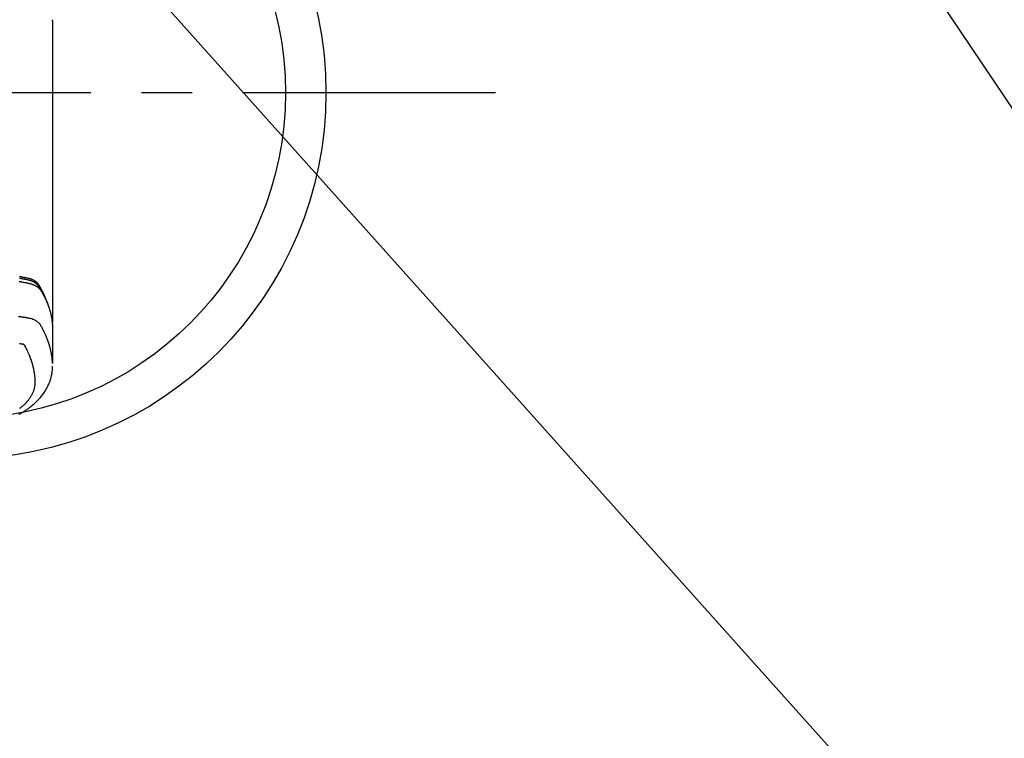
# Model space of a CAD drawing. Extents: x 27948 to 54421, y -22053 to -13183.
# Drawn here: x 45479 to 45723, y -15465 to -15287 of the extents above; entities that cross this region are included whole.
import ezdxf

# ---------------------------------------------------------------- set-up
doc = ezdxf.new("R2010")
doc.units = 0
doc.header["$LTSCALE"] = 50
doc.header["$MEASUREMENT"] = 0
doc.linetypes.add('CENTER', pattern=[2, 1.25, -0.25, 0.25, -0.25])
doc.layers.get('0').update_dxf_attribs({"linetype": 'CONTINUOUS'})
doc.layers.add('150-機器', color=8, linetype='CONTINUOUS')
doc.layers.add('160-文字', color=254, linetype='CONTINUOUS')
doc.styles.add('KH001', font='txt')
doc.dimstyles.new('KH1xx030', dxfattribs={"dimscale": 30, "dimtxt": 2, "dimasz": 0.6, "dimexe": 0.3, "dimexo": 1.2, "dimgap": 0.5, "dimtad": 3, "dimdec": 1, "dimdsep": 46, "dimlunit": 6, "dimtxsty": 'KH001', "dimblk": 'DOT', "dimcen": 1, "dimdle": 1, "dimclrd": 256, "dimclre": 256, "dimclrt": 256, "dimadec": 0, "dimazin": 0, "dimtfac": 1, "dimtdec": 1, "dimtix": 1, "dimtmove": 2, "dimatfit": 3, "dimldrblk": 'CLOSEDBLANK', "dimfxl": 1, "dimtolj": 1, "dimtzin": 0, "dimlwd": -1, "dimlwe": -1, "dimarcsym": 0})

# ---------------------------------------------------------------- blocks, each defined once
blk = doc.blocks.new('F402_H')
at = {"layer": '150-機器', "color": 13, "linetype": 'Continuous'}
blk.add_line((22.94, -188.14), (22.94, -261.81), dxfattribs=at)
for points in [[(22.85, -187.13), (22.86, -187.16), (22.86, -187.19), (22.87, -187.22), (22.87, -187.25), (22.87, -187.28), (22.88, -187.31), (22.88, -187.33), (22.88, -187.35), (22.89, -187.38), (22.89, -187.4), (22.89, -187.44), (22.9, -187.48), (22.9, -187.52), (22.91, -187.56), (22.91, -187.59), (22.91, -187.62), (22.91, -187.65), (22.92, -187.69), (22.92, -187.72), (22.92, -187.75), (22.92, -187.78), (22.93, -187.81), (22.93, -187.84), (22.93, -187.87), (22.93, -187.9), (22.93, -187.93), (22.93, -187.96), (22.93, -188), (22.94, -188.03), (22.94, -188.06), (22.94, -188.08), (22.94, -188.1), (22.94, -188.12), (22.94, -188.14)], [(21.58, -256.96), (21.56, -256.9), (21.54, -256.83), (21.52, -256.77), (21.5, -256.7), (21.48, -256.65), (21.46, -256.6), (21.44, -256.54), (21.43, -256.49), (21.42, -256.47), (21.41, -256.45), (21.4, -256.42), (21.39, -256.4), (21.38, -256.37), (21.37, -256.33), (21.35, -256.29), (21.34, -256.26), (21.33, -256.23), (21.32, -256.2), (21.31, -256.16), (21.29, -256.13), (21.28, -256.1), (21.27, -256.06), (21.25, -256.03), (21.24, -255.99), (21.21, -255.93), (21.19, -255.87), (21.16, -255.8), (21.14, -255.74), (21.13, -255.72), (21.12, -255.69), (21.11, -255.66), (21.1, -255.64), (21.08, -255.61), (21.07, -255.58), (21.06, -255.56), (21.05, -255.53), (21.04, -255.5), (21.03, -255.48), (21.02, -255.45), (21, -255.42), (21, -255.41), (20.99, -255.39), (20.98, -255.37), (20.97, -255.35), (20.96, -255.32), (20.94, -255.28), (20.93, -255.25), (20.91, -255.21), (20.9, -255.19), (20.89, -255.16), (20.88, -255.13), (20.87, -255.11), (20.85, -255.07), (20.83, -255.03), (20.82, -255), (20.8, -254.96), (20.79, -254.94), (20.78, -254.91), (20.76, -254.89), (20.75, -254.86), (20.74, -254.83), (20.73, -254.81), (20.71, -254.78), (20.7, -254.75), (20.69, -254.74), (20.68, -254.72), (20.68, -254.7), (20.67, -254.68), (20.66, -254.66), (20.65, -254.65), (20.64, -254.63), (20.63, -254.61), (20.61, -254.57), (20.59, -254.52), (20.57, -254.48), (20.55, -254.44), (20.53, -254.4), (20.51, -254.37), (20.5, -254.33), (20.48, -254.3), (20.46, -254.26), (20.44, -254.23), (20.42, -254.19), (20.41, -254.16), (20.39, -254.13), (20.38, -254.11), (20.37, -254.09), (20.36, -254.07), (20.34, -254.03), (20.32, -253.99), (20.3, -253.95), (20.28, -253.91), (20.26, -253.88), (20.24, -253.84), (20.22, -253.81), (20.2, -253.77), (20.19, -253.75), (20.17, -253.72), (20.16, -253.7), (20.15, -253.67), (20.13, -253.64), (20.12, -253.62), (20.1, -253.59), (20.09, -253.57), (20.08, -253.55), (20.07, -253.53), (20.06, -253.51), (20.05, -253.5), (20.01, -253.43), (19.97, -253.36), (19.93, -253.29), (19.89, -253.22), (19.88, -253.19), (19.86, -253.17), (19.84, -253.14), (19.83, -253.12), (19.81, -253.09), (19.8, -253.06), (19.78, -253.04), (19.77, -253.01), (19.76, -253), (19.75, -252.98), (19.74, -252.96), (19.73, -252.94), (19.7, -252.9), (19.67, -252.86), (19.65, -252.82), (19.62, -252.77), (19.6, -252.73), (19.57, -252.69), (19.54, -252.64), (19.52, -252.6), (19.49, -252.57), (19.47, -252.53), (19.45, -252.5), (19.42, -252.46), (19.4, -252.43), (19.38, -252.4), (19.35, -252.37), (19.33, -252.33), (19.3, -252.3), (19.27, -252.28), (19.25, -252.25), (19.22, -252.22), (19.19, -252.19), (19.16, -252.16), (19.14, -252.13), (19.11, -252.1), (19.09, -252.08), (19.06, -252.06), (19.04, -252.05), (19.02, -252.03), (18.98, -251.99), (18.95, -251.96), (18.91, -251.93), (18.87, -251.9), (18.84, -251.88), (18.81, -251.86), (18.79, -251.84), (18.76, -251.82), (18.73, -251.8), (18.7, -251.78), (18.67, -251.76), (18.63, -251.74), (18.61, -251.72), (18.59, -251.71), (18.56, -251.69), (18.54, -251.68), (18.49, -251.65), (18.45, -251.62), (18.4, -251.59), (18.35, -251.57), (18.32, -251.55), (18.28, -251.53), (18.24, -251.51), (18.21, -251.49), (18.18, -251.48), (18.15, -251.46), (18.12, -251.45), (18.09, -251.44), (18.07, -251.43), (18.04, -251.42), (18.02, -251.41), (18, -251.4), (17.98, -251.39), (17.95, -251.38), (17.93, -251.37), (17.9, -251.36), (17.88, -251.35), (17.86, -251.34), (17.84, -251.33), (17.82, -251.32), (17.79, -251.31), (17.77, -251.3), (17.74, -251.29), (17.71, -251.28), (17.69, -251.27), (17.66, -251.26), (17.63, -251.25), (17.61, -251.24), (17.58, -251.24), (17.56, -251.23), (17.54, -251.22), (17.52, -251.21), (17.49, -251.2), (17.46, -251.19), (17.44, -251.19), (17.41, -251.18), (17.37, -251.17), (17.34, -251.16), (17.3, -251.15), (17.27, -251.14), (17.24, -251.13), (17.21, -251.12), (17.18, -251.11), (17.16, -251.11), (17.13, -251.1), (17.1, -251.09), (17.07, -251.08), (17.05, -251.08), (16.89, -251.04), (16.74, -251.01), (16.59, -250.98), (16.44, -250.95), (16.37, -250.93), (16.3, -250.92), (16.22, -250.9), (16.15, -250.89), (16.12, -250.88), (16.08, -250.88), (16.04, -250.87), (16.01, -250.86), (15.92, -250.84), (15.83, -250.83), (15.74, -250.81), (15.65, -250.79), (15.57, -250.78), (15.5, -250.76), (15.43, -250.75), (15.36, -250.74), (15.28, -250.72), (15.21, -250.71), (15.14, -250.7), (15.07, -250.68), (15.01, -250.67), (14.96, -250.66), (14.9, -250.65), (14.85, -250.64), (14.79, -250.63)], [(14.8, -251), (14.98, -251.03), (15.15, -251.06), (15.31, -251.09), (15.47, -251.11), (15.62, -251.14), (15.78, -251.17), (15.91, -251.2), (16.04, -251.22), (16.17, -251.25), (16.3, -251.27), (16.46, -251.31), (16.63, -251.35), (16.8, -251.39), (16.97, -251.43), (17.04, -251.44), (17.12, -251.46), (17.19, -251.48), (17.26, -251.49), (17.32, -251.51), (17.38, -251.53), (17.44, -251.54), (17.49, -251.56), (17.56, -251.58), (17.63, -251.6), (17.69, -251.63), (17.76, -251.65), (17.87, -251.7), (17.99, -251.75), (18.1, -251.8), (18.21, -251.85), (18.3, -251.9), (18.38, -251.95), (18.47, -251.99), (18.55, -252.05), (18.61, -252.09), (18.67, -252.13), (18.73, -252.17), (18.79, -252.22), (18.84, -252.26), (18.9, -252.31), (18.95, -252.35), (19, -252.4), (19.05, -252.44), (19.09, -252.49), (19.13, -252.53), (19.17, -252.58), (19.22, -252.64), (19.27, -252.71), (19.31, -252.77), (19.35, -252.84), (19.37, -252.87), (19.39, -252.9), (19.41, -252.93), (19.43, -252.96), (19.45, -253), (19.48, -253.03), (19.5, -253.07), (19.52, -253.1), (19.57, -253.18), (19.62, -253.25), (19.66, -253.33), (19.71, -253.4), (19.73, -253.43), (19.75, -253.46), (19.77, -253.49), (19.79, -253.52), (19.81, -253.57), (19.84, -253.61), (19.86, -253.65), (19.89, -253.69), (19.92, -253.75), (19.95, -253.81), (19.98, -253.86), (20.01, -253.92), (20.03, -253.96), (20.06, -254), (20.08, -254.04), (20.11, -254.08), (20.13, -254.11), (20.15, -254.14), (20.16, -254.17), (20.18, -254.2), (20.23, -254.29), (20.28, -254.37), (20.33, -254.46), (20.38, -254.55), (20.41, -254.59), (20.44, -254.64), (20.46, -254.69), (20.49, -254.73), (20.51, -254.76), (20.53, -254.8), (20.54, -254.83), (20.56, -254.86), (20.58, -254.9), (20.6, -254.93), (20.62, -254.96), (20.64, -255), (20.66, -255.04), (20.69, -255.09), (20.71, -255.14), (20.73, -255.18), (20.76, -255.23), (20.79, -255.28), (20.81, -255.33), (20.84, -255.39), (20.86, -255.42), (20.87, -255.45), (20.89, -255.49), (20.91, -255.52), (20.93, -255.55), (20.94, -255.59), (20.96, -255.62), (20.98, -255.65), (20.99, -255.69), (21.01, -255.72), (21.03, -255.76), (21.04, -255.79), (21.08, -255.86), (21.11, -255.92), (21.14, -255.99), (21.18, -256.06), (21.19, -256.09), (21.2, -256.11), (21.21, -256.14), (21.23, -256.16), (21.25, -256.2), (21.27, -256.25), (21.29, -256.29), (21.31, -256.33), (21.33, -256.38), (21.35, -256.42), (21.37, -256.47), (21.39, -256.52), (21.42, -256.57), (21.44, -256.63), (21.47, -256.68), (21.49, -256.74), (21.5, -256.77), (21.51, -256.79), (21.52, -256.82), (21.53, -256.84), (21.55, -256.89), (21.58, -256.94), (21.6, -257), (21.62, -257.05), (21.63, -257.09), (21.65, -257.12), (21.66, -257.16), (21.68, -257.2), (21.69, -257.23), (21.7, -257.25), (21.71, -257.28), (21.71, -257.31), (21.73, -257.36), (21.75, -257.42), (21.77, -257.47), (21.79, -257.53)], [(14.65, -251.78), (14.84, -251.81), (15.02, -251.84), (15.09, -251.86), (15.17, -251.87), (15.25, -251.89), (15.33, -251.9), (15.59, -251.95), (15.84, -252), (16.1, -252.05), (16.36, -252.1), (16.51, -252.13), (16.66, -252.16), (16.82, -252.19), (16.97, -252.22), (17.11, -252.25), (17.25, -252.29), (17.4, -252.32), (17.54, -252.36), (17.62, -252.39), (17.7, -252.41), (17.78, -252.44), (17.86, -252.47), (17.93, -252.49), (18.01, -252.52), (18.09, -252.55), (18.16, -252.58), (18.19, -252.59), (18.23, -252.61), (18.26, -252.62), (18.29, -252.63), (18.35, -252.66), (18.41, -252.69), (18.47, -252.71), (18.52, -252.74), (18.56, -252.76), (18.6, -252.78), (18.64, -252.8), (18.68, -252.82), (18.75, -252.86), (18.82, -252.9), (18.89, -252.94), (18.97, -252.99), (19.02, -253.02), (19.08, -253.06), (19.13, -253.1), (19.19, -253.14), (19.23, -253.17), (19.28, -253.21), (19.32, -253.24), (19.36, -253.28), (19.4, -253.31), (19.43, -253.34), (19.47, -253.37), (19.5, -253.4), (19.53, -253.42), (19.56, -253.45), (19.58, -253.47), (19.61, -253.5), (19.63, -253.52), (19.66, -253.55), (19.68, -253.58), (19.71, -253.6), (19.74, -253.64), (19.78, -253.68), (19.81, -253.73), (19.84, -253.77), (19.87, -253.8), (19.89, -253.83), (19.92, -253.87), (19.94, -253.9), (19.96, -253.93), (19.97, -253.96), (19.99, -253.98), (20.01, -254.01), (20.03, -254.04), (20.05, -254.07), (20.07, -254.1), (20.09, -254.13), (20.11, -254.17), (20.13, -254.21), (20.15, -254.24), (20.17, -254.28), (20.19, -254.31), (20.21, -254.34), (20.23, -254.37), (20.25, -254.4), (20.27, -254.44), (20.29, -254.47), (20.3, -254.5), (20.32, -254.53), (20.34, -254.56), (20.36, -254.59), (20.38, -254.62), (20.39, -254.65), (20.41, -254.68), (20.43, -254.71), (20.45, -254.74), (20.47, -254.77), (20.49, -254.81), (20.51, -254.85), (20.53, -254.89), (20.55, -254.93), (20.57, -254.97), (20.59, -255), (20.61, -255.04), (20.63, -255.07), (20.65, -255.1), (20.66, -255.13), (20.68, -255.16), (20.7, -255.2), (20.73, -255.25), (20.76, -255.31), (20.79, -255.36), (20.82, -255.42), (20.83, -255.44), (20.84, -255.46), (20.85, -255.48), (20.86, -255.49), (20.88, -255.53), (20.9, -255.57), (20.91, -255.61), (20.93, -255.64), (20.95, -255.67), (20.97, -255.71), (20.98, -255.74), (21, -255.77), (21.01, -255.79), (21.02, -255.82), (21.03, -255.84), (21.05, -255.87), (21.06, -255.9), (21.08, -255.93), (21.09, -255.96), (21.11, -255.99), (21.12, -256.02), (21.13, -256.04), (21.14, -256.07), (21.16, -256.09), (21.17, -256.12), (21.18, -256.14), (21.19, -256.17), (21.2, -256.19), (21.21, -256.21), (21.22, -256.23), (21.23, -256.25), (21.24, -256.27), (21.26, -256.31), (21.28, -256.34), (21.29, -256.38), (21.31, -256.42), (21.32, -256.45), (21.33, -256.47), (21.34, -256.5), (21.35, -256.52), (21.37, -256.55), (21.38, -256.58), (21.4, -256.62), (21.41, -256.65), (21.42, -256.67), (21.43, -256.7), (21.44, -256.72), (21.46, -256.75), (21.47, -256.79), (21.49, -256.82), (21.5, -256.86), (21.52, -256.9), (21.53, -256.92), (21.54, -256.95), (21.55, -256.98), (21.56, -257), (21.58, -257.04), (21.6, -257.08), (21.61, -257.11), (21.63, -257.15), (21.64, -257.18), (21.65, -257.22), (21.66, -257.25), (21.68, -257.28), (21.69, -257.3), (21.7, -257.33), (21.71, -257.35), (21.72, -257.38), (21.73, -257.42), (21.75, -257.46), (21.76, -257.49), (21.78, -257.53), (21.79, -257.56), (21.8, -257.6), (21.81, -257.63), (21.82, -257.66), (21.84, -257.7), (21.86, -257.75), (21.87, -257.79), (21.89, -257.84), (21.9, -257.88), (21.92, -257.91), (21.93, -257.95), (21.95, -257.99), (21.96, -258.03), (21.97, -258.07), (21.99, -258.1), (22, -258.14), (22.01, -258.17), (22.02, -258.19), (22.02, -258.22), (22.03, -258.25), (22.05, -258.28), (22.06, -258.32), (22.07, -258.36), (22.08, -258.4), (22.1, -258.44), (22.11, -258.48), (22.12, -258.51), (22.13, -258.55), (22.14, -258.58), (22.15, -258.6), (22.16, -258.63), (22.17, -258.65), (22.18, -258.69), (22.19, -258.73), (22.2, -258.77), (22.21, -258.81), (22.23, -258.87), (22.25, -258.94), (22.27, -259), (22.29, -259.06), (22.3, -259.12), (22.32, -259.17), (22.33, -259.22), (22.35, -259.27), (22.36, -259.31), (22.37, -259.35), (22.38, -259.39), (22.39, -259.42), (22.4, -259.46), (22.41, -259.5), (22.42, -259.54), (22.43, -259.58), (22.44, -259.63), (22.45, -259.68), (22.46, -259.73), (22.48, -259.78), (22.49, -259.82), (22.49, -259.86), (22.5, -259.9), (22.51, -259.94), (22.52, -259.98), (22.53, -260.02), (22.54, -260.06), (22.55, -260.09), (22.56, -260.16), (22.57, -260.22), (22.59, -260.29), (22.6, -260.35), (22.61, -260.4), (22.62, -260.46), (22.63, -260.51), (22.64, -260.56), (22.65, -260.58), (22.65, -260.61), (22.66, -260.64), (22.66, -260.66), (22.67, -260.71), (22.68, -260.77), (22.69, -260.82), (22.7, -260.87), (22.7, -260.89), (22.71, -260.92), (22.71, -260.95), (22.72, -260.97), (22.72, -261.01), (22.73, -261.05), (22.73, -261.09), (22.74, -261.13), (22.75, -261.15), (22.75, -261.18), (22.75, -261.21), (22.76, -261.23), (22.76, -261.27), (22.77, -261.31), (22.77, -261.35), (22.78, -261.39), (22.79, -261.44), (22.79, -261.49), (22.8, -261.54), (22.81, -261.59), (22.81, -261.63), (22.82, -261.67), (22.82, -261.71), (22.83, -261.75), (22.83, -261.78), (22.83, -261.8), (22.83, -261.83), (22.84, -261.85), (22.84, -261.88), (22.84, -261.91), (22.85, -261.93), (22.85, -261.96), (22.85, -261.97), (22.85, -261.99), (22.85, -262), (22.86, -262.02), (22.86, -262.06), (22.86, -262.09), (22.87, -262.13), (22.87, -262.17), (22.87, -262.2), (22.88, -262.24), (22.88, -262.28), (22.88, -262.32), (22.89, -262.35), (22.89, -262.37), (22.89, -262.4), (22.89, -262.42), (22.89, -262.45), (22.9, -262.48), (22.9, -262.5), (22.9, -262.53), (22.9, -262.55), (22.9, -262.58), (22.9, -262.61), (22.91, -262.63), (22.91, -262.65), (22.91, -262.66), (22.91, -262.67), (22.91, -262.69), (22.91, -262.72), (22.91, -262.76), (22.92, -262.8), (22.92, -262.84), (22.92, -262.87), (22.92, -262.89), (22.92, -262.92), (22.92, -262.94), (22.92, -262.97), (22.93, -263), (22.93, -263.02), (22.93, -263.05), (22.93, -263.11), (22.93, -263.18), (22.93, -263.24), (22.94, -263.31), (22.94, -263.37), (22.94, -263.44), (22.94, -263.5), (22.94, -263.57), (22.94, -263.61), (22.94, -263.66), (22.94, -263.7), (22.94, -263.74), (22.94, -263.83), (22.94, -263.92), (22.94, -264.01), (22.94, -264.1), (22.94, -266.1), (22.94, -268.09), (22.94, -270.09), (22.94, -272.08)], [(22.92, -272.01), (22.91, -271.75), (22.89, -271.5), (22.87, -271.25), (22.85, -270.99), (22.83, -270.8), (22.8, -270.6), (22.78, -270.41), (22.75, -270.22), (22.74, -270.12), (22.72, -270.02), (22.71, -269.93), (22.69, -269.83), (22.66, -269.69), (22.64, -269.55), (22.61, -269.4), (22.58, -269.26), (22.55, -269.1), (22.52, -268.95), (22.48, -268.79), (22.45, -268.64), (22.41, -268.49), (22.37, -268.34), (22.33, -268.2), (22.29, -268.05), (22.26, -267.93), (22.23, -267.82), (22.2, -267.7), (22.16, -267.58), (22.12, -267.46), (22.09, -267.34), (22.05, -267.21), (22.01, -267.09), (21.96, -266.96), (21.92, -266.82), (21.87, -266.69), (21.82, -266.55), (21.79, -266.47), (21.76, -266.39), (21.73, -266.31), (21.7, -266.23), (21.67, -266.13), (21.63, -266.02), (21.59, -265.92), (21.55, -265.82), (21.53, -265.77), (21.51, -265.72), (21.49, -265.67), (21.47, -265.62), (21.41, -265.48), (21.35, -265.34), (21.29, -265.2), (21.23, -265.06), (21.17, -264.92), (21.11, -264.79), (21.05, -264.65), (20.98, -264.52), (20.93, -264.41), (20.88, -264.31), (20.83, -264.2), (20.78, -264.1), (20.73, -264), (20.68, -263.91), (20.64, -263.81), (20.59, -263.72), (20.53, -263.61), (20.47, -263.5), (20.41, -263.39), (20.36, -263.28), (20.26, -263.09), (20.15, -262.9), (20.05, -262.71), (19.93, -262.53), (19.88, -262.45), (19.82, -262.37), (19.76, -262.3), (19.7, -262.23), (19.6, -262.12), (19.49, -262.03), (19.38, -261.93), (19.27, -261.84), (19.17, -261.77), (19.07, -261.7), (18.97, -261.63), (18.87, -261.57), (18.71, -261.48), (18.54, -261.39), (18.37, -261.31), (18.2, -261.23), (18.16, -261.22), (18.12, -261.2), (18.09, -261.19), (18.05, -261.17), (17.79, -261.08), (17.52, -260.99), (17.25, -260.92), (16.97, -260.86), (16.89, -260.85), (16.81, -260.84), (16.74, -260.82), (16.66, -260.81), (16.62, -260.81), (16.58, -260.8), (16.54, -260.79), (16.5, -260.79), (16.47, -260.78), (16.44, -260.78), (16.41, -260.77), (16.38, -260.77), (16.27, -260.75), (16.17, -260.74), (16.06, -260.72), (15.95, -260.71), (15.86, -260.69), (15.77, -260.68), (15.68, -260.67), (15.59, -260.65), (15.49, -260.64), (15.39, -260.62), (15.28, -260.61), (15.12, -260.59), (15.07, -260.58), (15.02, -260.57), (15, -260.57), (15, -260.57), (15.01, -260.57), (15.02, -260.57), (15.03, -260.57), (15.04, -260.58), (15.04, -260.58), (15.01, -260.57), (14.95, -260.56), (14.88, -260.55), (14.52, -260.51)], [(22.94, -261.79), (22.94, -261.8), (22.94, -261.8), (22.94, -261.8), (22.94, -261.8), (22.94, -261.8), (22.94, -261.81), (22.94, -261.81), (22.94, -261.81), (22.94, -261.81), (22.94, -261.82), (22.94, -261.82), (22.94, -261.82), (22.94, -261.82), (22.94, -261.83), (22.94, -261.83), (22.94, -261.83), (22.94, -261.83), (22.94, -261.83), (22.94, -261.84), (22.94, -261.84), (22.94, -261.84), (22.94, -261.84), (22.93, -261.85), (22.93, -261.85), (22.93, -261.85), (22.93, -261.85), (22.93, -261.85), (22.93, -261.86), (22.93, -261.86), (22.93, -261.86), (22.93, -261.86), (22.93, -261.87), (22.93, -261.87), (22.93, -261.87), (22.93, -261.87), (22.93, -261.87), (22.93, -261.88), (22.93, -261.88), (22.93, -261.88), (22.93, -261.88), (22.93, -261.89), (22.93, -261.89), (22.92, -261.89), (22.92, -261.89), (22.92, -261.89), (22.92, -261.9), (22.92, -261.9), (22.92, -261.9), (22.92, -261.9), (22.92, -261.91), (22.92, -261.91), (22.92, -261.91), (22.92, -261.91), (22.92, -261.91), (22.92, -261.92), (22.91, -261.92), (22.91, -261.92), (22.91, -261.92), (22.91, -261.92), (22.91, -261.93), (22.91, -261.93), (22.91, -261.93), (22.91, -261.93), (22.91, -261.94), (22.91, -261.94), (22.91, -261.94), (22.9, -261.94), (22.9, -261.94), (22.9, -261.94), (22.9, -261.95), (22.9, -261.95), (22.9, -261.95), (22.9, -261.95), (22.9, -261.96), (22.9, -261.96), (22.9, -261.96), (22.89, -261.96), (22.89, -261.96), (22.89, -261.97), (22.89, -261.97), (22.89, -261.97), (22.89, -261.97), (22.89, -261.97), (22.89, -261.98), (22.88, -261.98), (22.88, -261.98), (22.88, -261.98), (22.88, -261.98), (22.88, -261.99), (22.88, -261.99), (22.88, -261.99), (22.88, -261.99), (22.87, -261.99), (22.87, -262), (22.87, -262), (22.87, -262), (22.87, -262), (22.87, -262), (22.87, -262.01), (22.86, -262.01), (22.86, -262.01), (22.86, -262.01), (22.86, -262.01), (22.86, -262.01), (22.86, -262.02), (22.86, -262.02), (22.85, -262.02), (22.85, -262.02), (22.85, -262.02), (22.85, -262.03), (22.85, -262.03), (22.85, -262.03), (22.85, -262.03), (22.84, -262.03), (22.84, -262.04), (22.84, -262.04), (22.84, -262.04), (22.84, -262.04), (22.84, -262.04), (22.83, -262.04), (22.83, -262.05), (22.83, -262.05), (22.83, -262.05), (22.83, -262.05), (22.83, -262.05), (22.82, -262.05), (22.82, -262.06)], [(15.8, -267.29), (15.94, -267.54), (16.08, -267.8), (16.22, -268.05), (16.35, -268.31), (16.45, -268.49), (16.54, -268.67), (16.62, -268.85), (16.71, -269.03), (16.76, -269.13), (16.81, -269.24), (16.86, -269.34), (16.9, -269.45), (16.97, -269.6), (17.04, -269.75), (17.1, -269.9), (17.16, -270.05), (17.18, -270.09), (17.2, -270.13), (17.21, -270.18), (17.23, -270.22), (17.33, -270.47), (17.43, -270.73), (17.52, -270.99), (17.62, -271.26), (17.66, -271.39), (17.71, -271.53), (17.75, -271.66), (17.79, -271.8), (17.82, -271.9), (17.86, -272.01), (17.89, -272.11), (17.92, -272.22), (17.97, -272.43), (18.03, -272.64), (18.08, -272.85), (18.13, -273.06), (18.17, -273.2), (18.2, -273.35), (18.23, -273.5), (18.26, -273.65), (18.29, -273.8), (18.32, -273.95), (18.34, -274.1), (18.37, -274.25), (18.39, -274.37), (18.4, -274.49), (18.42, -274.6), (18.44, -274.72), (18.46, -274.91), (18.48, -275.11), (18.5, -275.3), (18.52, -275.49), (18.53, -275.65), (18.54, -275.81), (18.55, -275.97), (18.56, -276.14), (18.56, -276.28), (18.57, -276.43), (18.57, -276.57), (18.57, -276.72), (18.57, -276.92), (18.56, -277.12), (18.55, -277.33), (18.53, -277.53), (18.51, -277.65), (18.49, -277.78), (18.47, -277.9), (18.44, -278.03), (18.41, -278.16), (18.38, -278.29), (18.35, -278.42), (18.31, -278.56), (18.27, -278.68), (18.23, -278.8), (18.19, -278.93), (18.14, -279.05), (18.08, -279.21), (18.01, -279.38), (17.93, -279.54), (17.85, -279.71), (17.79, -279.83), (17.73, -279.95), (17.66, -280.07), (17.6, -280.18), (17.52, -280.31), (17.44, -280.44), (17.36, -280.56), (17.27, -280.69), (17.19, -280.8), (17.11, -280.92), (17.02, -281.04), (16.93, -281.15), (16.88, -281.21), (16.83, -281.28), (16.78, -281.34), (16.72, -281.41), (16.66, -281.49), (16.59, -281.57), (16.52, -281.65), (16.44, -281.73), (16.38, -281.8), (16.31, -281.87), (16.24, -281.94), (16.18, -282.01), (16.09, -282.1), (16, -282.18), (15.92, -282.27), (15.83, -282.35), (15.7, -282.46), (15.58, -282.58), (15.45, -282.69), (15.32, -282.8), (15.21, -282.89), (15.1, -282.98), (14.99, -283.06), (14.88, -283.15), (14.76, -283.24)], [(14.8, -267.14), (14.89, -267.15), (14.99, -267.17), (15.08, -267.18), (15.17, -267.19), (15.24, -267.2), (15.3, -267.21), (15.37, -267.22), (15.43, -267.23), (15.51, -267.24), (15.59, -267.26), (15.67, -267.27), (15.74, -267.28), (15.76, -267.28), (15.77, -267.28), (15.79, -267.29), (15.8, -267.29)], [(14.63, -284.63), (14.83, -284.52), (15.04, -284.41), (15.24, -284.29), (15.43, -284.18), (15.62, -284.07), (15.8, -283.96), (15.99, -283.84), (16.1, -283.77), (16.22, -283.69), (16.33, -283.62), (16.44, -283.55), (16.62, -283.42), (16.79, -283.3), (16.97, -283.18), (17.14, -283.05), (17.35, -282.89), (17.56, -282.73), (17.77, -282.57), (17.97, -282.4), (18.17, -282.23), (18.36, -282.06), (18.56, -281.89), (18.75, -281.72), (18.92, -281.55), (19.09, -281.39), (19.25, -281.22), (19.42, -281.05), (19.69, -280.74), (19.96, -280.44), (20.22, -280.12), (20.47, -279.8), (20.62, -279.6), (20.76, -279.39), (20.91, -279.18), (21.04, -278.97), (21.21, -278.71), (21.37, -278.44), (21.53, -278.16), (21.67, -277.88), (21.78, -277.66), (21.89, -277.43), (21.99, -277.21), (22.09, -276.98), (22.17, -276.77), (22.25, -276.57), (22.32, -276.36), (22.39, -276.16), (22.44, -276.01), (22.48, -275.87), (22.52, -275.72), (22.56, -275.57), (22.6, -275.44), (22.63, -275.3), (22.66, -275.16), (22.69, -275.02), (22.7, -274.99), (22.71, -274.96), (22.71, -274.94), (22.72, -274.91), (22.75, -274.75), (22.78, -274.59), (22.8, -274.43), (22.83, -274.27), (22.85, -274.11), (22.87, -273.95), (22.89, -273.79), (22.9, -273.63), (22.91, -273.54), (22.92, -273.44), (22.92, -273.35), (22.92, -273.25), (22.93, -273.17), (22.93, -273.08), (22.93, -273), (22.93, -272.91), (22.93, -272.87), (22.93, -272.82), (22.93, -272.77), (22.93, -272.72)]]:
    blk.add_lwpolyline(points, dxfattribs=at)
blk = doc.blocks.new('_ClosedBlank')
at = {"color": 0, "linetype": 'ByBlock', "lineweight": -2}
for p, q in [((-1, 0.167), (0, 0)), ((-1, 0.167), (-1, -0.167)), ((0, 0), (-1, -0.167))]:
    blk.add_line(p, q, dxfattribs=at)
blk = doc.blocks.new('_Dot')
at = {"color": 0, "linetype": 'ByBlock', "lineweight": -2}
blk.add_line((-0.5, 0), (-1, 0), dxfattribs=at)
at = {"color": 0, "linetype": 'ByBlock', "const_width": 0.5}
blk.add_lwpolyline([(-0.25, 0, 1), (0.25, 0, 1)], format="xyb", close=True, dxfattribs=at)

msp = doc.modelspace()

# ---------------------------------------------------------------- linework, layer by layer
at = {"layer": '150-機器', "color": 161, "linetype": 'CENTER'}
msp.add_line((45597.06, -15305.06), (45332.26, -15305.06), dxfattribs=at)
at = {"layer": '150-機器', "color": 13}
for radius in [90.5, 80.5]:
    msp.add_circle((45464.66, -15305.06), radius, dxfattribs=at)

# ---------------------------------------------------------------- block references
at = {"layer": '150-機器'}
msp.add_blockref('F402_H', (45464.65, -15099.87), dxfattribs=at)

# ---------------------------------------------------------------- leaders
at = {"layer": '160-文字', "annotation_type": 0, "has_hookline": 1, "hookline_direction": 0}
for points, text_width in [([(44705.98, -15086.11), (45521.75, -16669.33), (45539.75, -16669.33)], 1240.2), ([(44975.98, -15092.88), (45634.53, -16397.59), (45652.53, -16397.59)], 1630.05), ([(45344.66, -15092.68), (46280.87, -16138.32), (46298.87, -16138.32)], 963.96)]:
    msp.add_leader(points, dimstyle='KH1xx030', override={"dimgap": 0.5, "dimtad": 1}, dxfattribs=dict(at, text_width=text_width))
at = {"layer": '160-文字'}
msp.add_leader([(45584.66, -15100.06), (46280.87, -16138.32)], dimstyle='KH1xx030', override={"dimgap": 0.5, "dimtad": 1}, dxfattribs=at)

doc.saveas('drawing.dxf')
